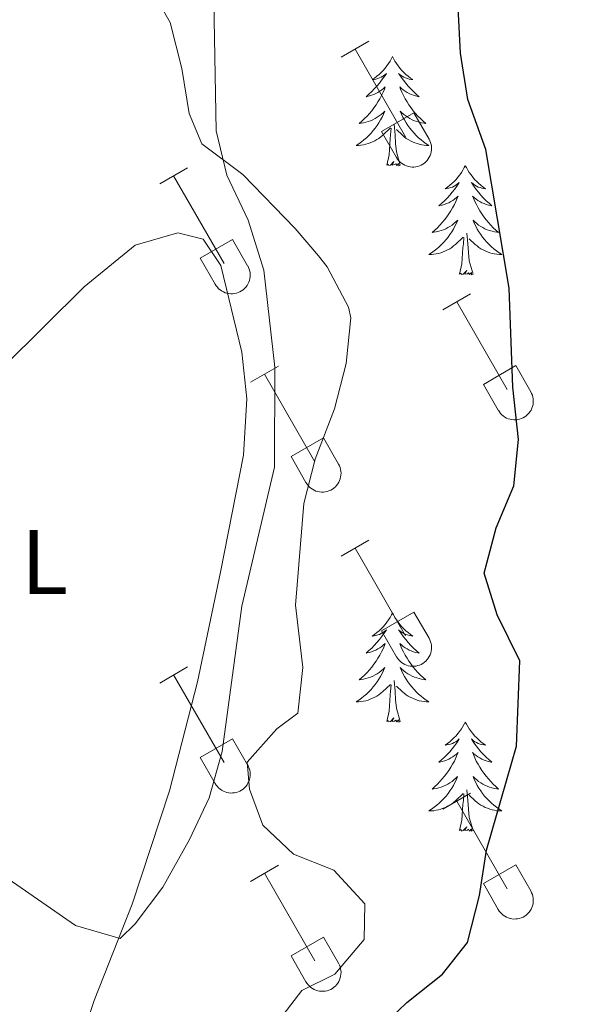
# Model space of a CAD drawing. Units: metres. Extents: x 614812 to 619316, y 4643381 to 4646424.
# Drawn here: x 618080 to 618141, y 4644208 to 4644316 of the extents above; entities that cross this region are included whole.
import ezdxf
from ezdxf.enums import TextEntityAlignment as Align

# ---------------------------------------------------------------- set-up
doc = ezdxf.new("R2010")
doc.units = ezdxf.units.M
doc.header["$MEASUREMENT"] = 0
for name, color, linetype, lineweight in [('Level 35', 92, 'Continuous', 0), ('Level 36', 19, 'Continuous', 40), ('Level 37', 92, 'Continuous', 0), ('Level 4', 36, 'Continuous', 30), ('Level 5', 36, 'Continuous', 0)]:
    doc.layers.add(name, color=color, linetype=linetype, lineweight=lineweight)
doc.styles.add('Arial', font='ARIAL.TTF', dxfattribs={"height": 0.2})

msp = doc.modelspace()

# ---------------------------------------------------------------- linework, layer by layer
at = {"layer": 'Level 35', "color": 92, "linetype": 'Continuous', "lineweight": 0, "ltscale": 0.5}
for points in [[(618104.21, 4644299.12, 372.97), (618099.74, 4644302.46, 372.28), (618098.36, 4644305.77, 372.06), (618097.54, 4644310.7, 372.05), (618096.27, 4644315.71, 372.38), (618090.65, 4644325.59, 372.4), (618088.67, 4644330.21, 371.96), (618088.6, 4644330.98, 371.94), (618089.01, 4644335.95, 371.94), (618090.37, 4644343.99, 371.94), (618092.08, 4644349.98, 372.4), (618095.49, 4644356.46, 372.97), (618095.82, 4644358.39, 373.08), (618092.99, 4644372.82, 373.19), (618094.63, 4644377.49, 373.19), (618101.45, 4644388.55, 373.42), (618103.12, 4644390.31, 373.42), (618107.08, 4644393.42, 373.45), (618109.29, 4644394.51, 373.53), (618119.02, 4644396.78, 374.1), (618124.8, 4644398.77, 374.44), (618132.05, 4644401.93, 374.78), (618141.34, 4644407.26, 375.12)], [(618108.64, 4644207.31, 376.48), (618110.68, 4644209.95, 376.48), (618114.28, 4644211.74, 376.37), (618117.5, 4644215.54, 375.83), (618117.55, 4644219.44, 375.35), (618114.16, 4644223.1, 375.08), (618109.77, 4644224.86, 374.22), (618106.42, 4644228.02, 373.65), (618104.97, 4644231.96, 372.51), (618104.71, 4644234.9, 372.74), (618107.94, 4644238.54, 372.74), (618110.24, 4644240.26, 373.53), (618110.78, 4644245.24, 373.64), (618109.97, 4644252.05, 373.65), (618110.89, 4644263.17, 373.42), (618112.15, 4644268, 373.42), (618114.23, 4644273.51, 373.42), (618115.53, 4644278.45, 373.76), (618116.02, 4644283.47, 374), (618115.78, 4644284.63, 373.99), (618113.45, 4644289.04, 373.66), (618112.51, 4644290.24, 373.53), (618109.94, 4644293.21, 373.19), (618104.21, 4644299.12, 372.97)]]:
    msp.add_polyline3d(points, dxfattribs=at)
at = {"layer": 'Level 36', "color": 32, "linetype": 'Continuous', "lineweight": 0}
for points in [[(618114.96, 4644311.94), (618118.01, 4644313.7)], [(618116.49, 4644312.82), (618122.01, 4644303.25)], [(618119.39, 4644303.8), (618122.93, 4644305.84)], [(618122.93, 4644305.84), (618124.58, 4644302.99)], [(618119.39, 4644303.8), (618121.03, 4644300.97)], [(618121.03, 4644300.97), (618121.14, 4644300.8), (618121.27, 4644300.63), (618121.41, 4644300.48), (618121.57, 4644300.35), (618121.74, 4644300.23), (618121.92, 4644300.13), (618122.12, 4644300.05), (618122.32, 4644299.99), (618122.52, 4644299.95), (618122.73, 4644299.93), (618122.93, 4644299.93), (618123.14, 4644299.95), (618123.34, 4644299.99), (618123.54, 4644300.06), (618123.73, 4644300.14), (618123.91, 4644300.25), (618124.08, 4644300.37), (618124.24, 4644300.5), (618124.38, 4644300.65), (618124.5, 4644300.82), (618124.61, 4644301), (618124.7, 4644301.19), (618124.77, 4644301.38), (618124.82, 4644301.58), (618124.85, 4644301.79), (618124.86, 4644302), (618124.84, 4644302.21), (618124.81, 4644302.41), (618124.75, 4644302.61), (618124.68, 4644302.81), (618124.58, 4644302.99)], [(618095.14, 4644298.1), (618098.18, 4644299.85)], [(618096.66, 4644298.97), (618102.18, 4644289.4)], [(618099.57, 4644289.96), (618103.1, 4644292)], [(618103.1, 4644292), (618104.75, 4644289.15)], [(618099.57, 4644289.96), (618101.2, 4644287.13)], [(618101.2, 4644287.13), (618101.31, 4644286.95), (618101.44, 4644286.79), (618101.58, 4644286.64), (618101.74, 4644286.5), (618101.91, 4644286.39), (618102.1, 4644286.29), (618102.29, 4644286.2), (618102.49, 4644286.14), (618102.69, 4644286.1), (618102.9, 4644286.08), (618103.11, 4644286.08), (618103.31, 4644286.11), (618103.52, 4644286.15), (618103.71, 4644286.21), (618103.9, 4644286.3), (618104.08, 4644286.4), (618104.25, 4644286.52), (618104.41, 4644286.66), (618104.55, 4644286.81), (618104.68, 4644286.98), (618104.78, 4644287.15), (618104.88, 4644287.34), (618104.94, 4644287.54), (618104.99, 4644287.74), (618105.02, 4644287.95), (618105.03, 4644288.15), (618105.02, 4644288.36), (618104.98, 4644288.57), (618104.93, 4644288.77), (618104.85, 4644288.96), (618104.76, 4644289.15)], [(618126.09, 4644284.33), (618129.13, 4644286.08)], [(618127.61, 4644285.2), (618133.14, 4644275.63)], [(618105.07, 4644276.43), (618108.11, 4644278.19)], [(618130.52, 4644276.19), (618134.06, 4644278.23)], [(618134.06, 4644278.23), (618135.71, 4644275.38)], [(618106.59, 4644277.31), (618112.11, 4644267.73)], [(618130.52, 4644276.19), (618132.15, 4644273.36)], [(618132.16, 4644273.36), (618132.27, 4644273.18), (618132.39, 4644273.02), (618132.54, 4644272.87), (618132.7, 4644272.73), (618132.87, 4644272.61), (618133.05, 4644272.51), (618133.24, 4644272.43), (618133.44, 4644272.37), (618133.64, 4644272.33), (618133.85, 4644272.31), (618134.06, 4644272.31), (618134.26, 4644272.33), (618134.47, 4644272.38), (618134.67, 4644272.44), (618134.86, 4644272.53), (618135.04, 4644272.63), (618135.21, 4644272.75), (618135.36, 4644272.89), (618135.5, 4644273.04), (618135.63, 4644273.21), (618135.74, 4644273.38), (618135.83, 4644273.57), (618135.9, 4644273.77), (618135.95, 4644273.97), (618135.98, 4644274.17), (618135.98, 4644274.38), (618135.97, 4644274.59), (618135.93, 4644274.79), (618135.88, 4644274.99), (618135.8, 4644275.19), (618135.71, 4644275.37)], [(618109.5, 4644268.29), (618113.04, 4644270.33)], [(618113.04, 4644270.33), (618114.68, 4644267.48)], [(618109.5, 4644268.29), (618111.13, 4644265.46)], [(618111.13, 4644265.46), (618111.24, 4644265.28), (618111.37, 4644265.12), (618111.52, 4644264.97), (618111.67, 4644264.83), (618111.84, 4644264.72), (618112.03, 4644264.62), (618112.22, 4644264.53), (618112.42, 4644264.47), (618112.62, 4644264.43), (618112.83, 4644264.41), (618113.04, 4644264.41), (618113.24, 4644264.44), (618113.45, 4644264.48), (618113.64, 4644264.55), (618113.84, 4644264.63), (618114.02, 4644264.73), (618114.18, 4644264.85), (618114.34, 4644264.99), (618114.48, 4644265.14), (618114.61, 4644265.31), (618114.72, 4644265.49), (618114.81, 4644265.67), (618114.88, 4644265.87), (618114.92, 4644266.07), (618114.95, 4644266.28), (618114.96, 4644266.49), (618114.95, 4644266.69), (618114.91, 4644266.9), (618114.86, 4644267.1), (618114.78, 4644267.29), (618114.69, 4644267.48)], [(618114.96, 4644257.4), (618118.01, 4644259.15)], [(618116.49, 4644258.27), (618122.01, 4644248.7)], [(618119.39, 4644249.26), (618122.93, 4644251.3)], [(618122.93, 4644251.3), (618124.58, 4644248.45)], [(618119.39, 4644249.26), (618121.03, 4644246.43)], [(618121.03, 4644246.43), (618121.14, 4644246.25), (618121.27, 4644246.09), (618121.41, 4644245.93), (618121.57, 4644245.8), (618121.74, 4644245.68), (618121.92, 4644245.58), (618122.12, 4644245.5), (618122.31, 4644245.44), (618122.52, 4644245.4), (618122.72, 4644245.38), (618122.93, 4644245.38), (618123.14, 4644245.4), (618123.34, 4644245.45), (618123.54, 4644245.51), (618123.73, 4644245.59), (618123.91, 4644245.7), (618124.08, 4644245.82), (618124.24, 4644245.95), (618124.38, 4644246.11), (618124.5, 4644246.27), (618124.61, 4644246.45), (618124.7, 4644246.64), (618124.77, 4644246.83), (618124.82, 4644247.04), (618124.85, 4644247.24), (618124.86, 4644247.45), (618124.84, 4644247.66), (618124.81, 4644247.86), (618124.75, 4644248.06), (618124.68, 4644248.26), (618124.58, 4644248.44)], [(618095.14, 4644243.55), (618098.18, 4644245.31)], [(618096.66, 4644244.43), (618102.18, 4644234.86)], [(618099.57, 4644235.41), (618103.1, 4644237.45)], [(618103.1, 4644237.45), (618104.75, 4644234.6)], [(618099.57, 4644235.41), (618101.2, 4644232.58)], [(618101.2, 4644232.58), (618101.31, 4644232.4), (618101.44, 4644232.24), (618101.58, 4644232.09), (618101.74, 4644231.95), (618101.91, 4644231.84), (618102.1, 4644231.74), (618102.29, 4644231.66), (618102.49, 4644231.59), (618102.69, 4644231.55), (618102.9, 4644231.53), (618103.1, 4644231.54), (618103.31, 4644231.56), (618103.52, 4644231.6), (618103.71, 4644231.67), (618103.9, 4644231.75), (618104.08, 4644231.85), (618104.25, 4644231.97), (618104.41, 4644232.11), (618104.55, 4644232.26), (618104.68, 4644232.43), (618104.78, 4644232.61), (618104.87, 4644232.79), (618104.94, 4644232.99), (618104.99, 4644233.19), (618105.02, 4644233.4), (618105.03, 4644233.61), (618105.02, 4644233.81), (618104.98, 4644234.02), (618104.93, 4644234.22), (618104.85, 4644234.41), (618104.76, 4644234.6)], [(618126.09, 4644229.78), (618129.13, 4644231.53)], [(618127.61, 4644230.65), (618133.14, 4644221.08)], [(618105.07, 4644221.88), (618108.11, 4644223.64)], [(618130.52, 4644221.64), (618134.06, 4644223.68)], [(618134.06, 4644223.68), (618135.71, 4644220.83)], [(618106.59, 4644222.76), (618112.11, 4644213.18)], [(618130.52, 4644221.64), (618132.15, 4644218.81)], [(618132.15, 4644218.81), (618132.26, 4644218.63), (618132.39, 4644218.47), (618132.54, 4644218.32), (618132.7, 4644218.18), (618132.87, 4644218.07), (618133.05, 4644217.97), (618133.24, 4644217.89), (618133.44, 4644217.82), (618133.64, 4644217.78), (618133.85, 4644217.76), (618134.06, 4644217.77), (618134.26, 4644217.79), (618134.47, 4644217.83), (618134.66, 4644217.89), (618134.86, 4644217.98), (618135.04, 4644218.08), (618135.21, 4644218.2), (618135.36, 4644218.34), (618135.5, 4644218.49), (618135.63, 4644218.66), (618135.74, 4644218.83), (618135.83, 4644219.02), (618135.9, 4644219.22), (618135.95, 4644219.42), (618135.97, 4644219.63), (618135.98, 4644219.83), (618135.97, 4644220.04), (618135.93, 4644220.25), (618135.88, 4644220.45), (618135.8, 4644220.64), (618135.71, 4644220.83)], [(618109.5, 4644213.74), (618113.04, 4644215.78)], [(618113.04, 4644215.78), (618114.68, 4644212.93)], [(618109.5, 4644213.74), (618111.13, 4644210.91)], [(618111.13, 4644210.91), (618111.24, 4644210.73), (618111.37, 4644210.57), (618111.52, 4644210.42), (618111.67, 4644210.29), (618111.84, 4644210.17), (618112.03, 4644210.07), (618112.22, 4644209.99), (618112.42, 4644209.93), (618112.62, 4644209.89), (618112.83, 4644209.87), (618113.04, 4644209.87), (618113.24, 4644209.89), (618113.45, 4644209.93), (618113.64, 4644210), (618113.83, 4644210.08), (618114.02, 4644210.18), (618114.18, 4644210.31), (618114.34, 4644210.44), (618114.48, 4644210.59), (618114.61, 4644210.76), (618114.72, 4644210.94), (618114.8, 4644211.13), (618114.87, 4644211.32), (618114.92, 4644211.52), (618114.95, 4644211.73), (618114.96, 4644211.94), (618114.95, 4644212.15), (618114.91, 4644212.35), (618114.86, 4644212.55), (618114.78, 4644212.74), (618114.69, 4644212.93)]]:
    msp.add_lwpolyline(points, dxfattribs=at)
at = {"layer": 'Level 36', "color": 92, "linetype": 'Continuous', "lineweight": 0}
for points in [[(618120.59, 4644312), (618120.48, 4644311.78), (618120.32, 4644311.51), (618120.16, 4644311.24), (618119.98, 4644310.99), (618119.78, 4644310.74), (618119.57, 4644310.5), (618119.36, 4644310.27), (618119.12, 4644310.06), (618118.88, 4644309.85), (618118.63, 4644309.66), (618118.37, 4644309.49), (618118.57, 4644309.51), (618118.78, 4644309.55), (618118.98, 4644309.6), (618119.17, 4644309.67), (618119.36, 4644309.76), (618119.54, 4644309.85), (618119.71, 4644309.97), (618119.92, 4644310.16), (618119.88, 4644310.09), (618119.65, 4644309.75), (618119.4, 4644309.41), (618119.15, 4644309.09), (618118.88, 4644308.77), (618118.6, 4644308.47), (618118.31, 4644308.17), (618118.01, 4644307.89), (618117.69, 4644307.62), (618117.82, 4644307.64), (618118.06, 4644307.7), (618118.3, 4644307.77), (618118.54, 4644307.86), (618118.77, 4644307.96), (618119, 4644308.08), (618119.21, 4644308.21), (618119.42, 4644308.36), (618119.62, 4644308.51), (618119.8, 4644308.68), (618119.71, 4644308.46), (618119.56, 4644308.1), (618119.39, 4644307.75), (618119.2, 4644307.4), (618119, 4644307.06), (618118.79, 4644306.73), (618118.56, 4644306.41), (618118.32, 4644306.09), (618118.07, 4644305.79), (618117.81, 4644305.5), (618117.53, 4644305.22), (618117.25, 4644304.95), (618116.95, 4644304.69), (618117.15, 4644304.71), (618117.41, 4644304.76), (618117.68, 4644304.83), (618117.94, 4644304.9), (618118.19, 4644305), (618118.44, 4644305.11), (618118.68, 4644305.23), (618118.91, 4644305.37), (618119.14, 4644305.52), (618119.35, 4644305.68), (618119.56, 4644305.86), (618119.76, 4644306.05), (618119.61, 4644305.72)], [(618120.59, 4644312), (618120.7, 4644311.78), (618120.86, 4644311.51), (618121.02, 4644311.24), (618121.21, 4644310.99), (618121.4, 4644310.74), (618121.61, 4644310.5), (618121.83, 4644310.27), (618122.06, 4644310.06), (618122.3, 4644309.85), (618122.55, 4644309.66), (618122.81, 4644309.49), (618122.61, 4644309.51), (618122.41, 4644309.55), (618122.21, 4644309.6), (618122.01, 4644309.67), (618121.82, 4644309.76), (618121.64, 4644309.85), (618121.47, 4644309.97), (618121.26, 4644310.16), (618121.3, 4644310.09), (618121.53, 4644309.75), (618121.78, 4644309.41), (618122.03, 4644309.09), (618122.3, 4644308.77), (618122.58, 4644308.47), (618122.87, 4644308.17), (618123.18, 4644307.89), (618123.49, 4644307.62), (618123.36, 4644307.64), (618123.12, 4644307.7), (618122.88, 4644307.77), (618122.64, 4644307.86), (618122.41, 4644307.96), (618122.19, 4644308.08), (618121.97, 4644308.21), (618121.76, 4644308.36), (618121.57, 4644308.51), (618121.38, 4644308.68), (618121.47, 4644308.46), (618121.62, 4644308.1), (618121.8, 4644307.75), (618121.98, 4644307.4), (618122.18, 4644307.06), (618122.39, 4644306.73), (618122.62, 4644306.41), (618122.86, 4644306.09), (618123.11, 4644305.79), (618123.37, 4644305.5), (618123.65, 4644305.22), (618123.94, 4644304.95), (618124.23, 4644304.69), (618124.04, 4644304.71), (618123.77, 4644304.76), (618123.51, 4644304.83), (618123.25, 4644304.9), (618122.99, 4644305), (618122.74, 4644305.11), (618122.5, 4644305.23), (618122.27, 4644305.37), (618122.04, 4644305.52), (618121.83, 4644305.68), (618121.62, 4644305.86), (618121.43, 4644306.05), (618121.57, 4644305.72)], [(618119.61, 4644305.72), (618119.46, 4644305.4), (618119.29, 4644305.08), (618119.11, 4644304.78), (618118.91, 4644304.48), (618118.7, 4644304.19), (618118.48, 4644303.91), (618118.24, 4644303.65), (618118, 4644303.39), (618117.74, 4644303.14), (618117.47, 4644302.91), (618117.19, 4644302.69), (618116.9, 4644302.48), (618116.61, 4644302.29), (618116.88, 4644302.3), (618117.14, 4644302.32), (618117.4, 4644302.36), (618117.66, 4644302.42), (618117.92, 4644302.49), (618118.16, 4644302.58), (618118.41, 4644302.68), (618118.65, 4644302.8), (618118.88, 4644302.93), (618119.1, 4644303.07), (618119.31, 4644303.23), (618119.52, 4644303.4), (618120.36, 4644304.2)], [(618121.57, 4644305.72), (618121.72, 4644305.4), (618121.89, 4644305.08), (618122.08, 4644304.78), (618122.27, 4644304.48), (618122.48, 4644304.19), (618122.7, 4644303.91), (618122.94, 4644303.65), (618123.19, 4644303.39), (618123.44, 4644303.14), (618123.71, 4644302.91), (618123.99, 4644302.69), (618124.28, 4644302.48), (618124.57, 4644302.29), (618124.31, 4644302.3), (618124.04, 4644302.32), (618123.78, 4644302.36), (618123.52, 4644302.42), (618123.27, 4644302.49), (618123.02, 4644302.58), (618122.77, 4644302.68), (618122.54, 4644302.8), (618122.3, 4644302.93), (618122.08, 4644303.07), (618121.87, 4644303.23), (618121.67, 4644303.4), (618121.01, 4644304.02)], [(618119.97, 4644300.15), (618120.22, 4644301.27), (618120.33, 4644303.01), (618120.38, 4644303.45), (618120.44, 4644304.17)], [(618121.44, 4644300.15), (618121.01, 4644301.59), (618120.92, 4644302.5), (618120.88, 4644303.45), (618120.77, 4644304.61)], [(618121.44, 4644300.15), (618121.27, 4644300.08), (618121.25, 4644300.32), (618121.06, 4644300.1), (618120.94, 4644300.3), (618120.82, 4644300.2), (618120.55, 4644300.14), (618120.74, 4644300.53), (618120.36, 4644300.15), (618120.17, 4644300.1), (618120.13, 4644300.26), (618119.97, 4644300.15)], [(618128.55, 4644300.08), (618128.44, 4644299.87), (618128.28, 4644299.59), (618128.12, 4644299.32), (618127.94, 4644299.07), (618127.74, 4644298.82), (618127.53, 4644298.58), (618127.32, 4644298.35), (618127.08, 4644298.14), (618126.84, 4644297.94), (618126.59, 4644297.75), (618126.33, 4644297.57), (618126.53, 4644297.59), (618126.74, 4644297.63), (618126.94, 4644297.68), (618127.13, 4644297.75), (618127.32, 4644297.84), (618127.5, 4644297.94), (618127.67, 4644298.05), (618127.88, 4644298.24), (618127.84, 4644298.17), (618127.61, 4644297.83), (618127.36, 4644297.49), (618127.11, 4644297.17), (618126.84, 4644296.85), (618126.56, 4644296.55), (618126.27, 4644296.25), (618125.97, 4644295.97), (618125.65, 4644295.7), (618125.78, 4644295.72), (618126.02, 4644295.78), (618126.26, 4644295.85), (618126.5, 4644295.94), (618126.73, 4644296.04), (618126.96, 4644296.16), (618127.17, 4644296.29), (618127.38, 4644296.44), (618127.58, 4644296.59), (618127.76, 4644296.76), (618127.67, 4644296.54), (618127.52, 4644296.18), (618127.35, 4644295.83), (618127.16, 4644295.48), (618126.96, 4644295.14), (618126.75, 4644294.81), (618126.52, 4644294.49), (618126.28, 4644294.17), (618126.03, 4644293.87), (618125.77, 4644293.58), (618125.49, 4644293.3), (618125.21, 4644293.03), (618124.91, 4644292.77), (618125.11, 4644292.8), (618125.37, 4644292.84), (618125.64, 4644292.91), (618125.9, 4644292.99), (618126.15, 4644293.08), (618126.4, 4644293.19), (618126.64, 4644293.31), (618126.87, 4644293.45), (618127.1, 4644293.6), (618127.31, 4644293.76), (618127.52, 4644293.94), (618127.72, 4644294.13), (618127.57, 4644293.8)], [(618128.55, 4644300.08), (618128.66, 4644299.87), (618128.82, 4644299.59), (618128.98, 4644299.32), (618129.17, 4644299.07), (618129.36, 4644298.82), (618129.57, 4644298.58), (618129.79, 4644298.35), (618130.02, 4644298.14), (618130.26, 4644297.94), (618130.51, 4644297.75), (618130.77, 4644297.57), (618130.57, 4644297.59), (618130.37, 4644297.63), (618130.17, 4644297.68), (618129.97, 4644297.75), (618129.78, 4644297.84), (618129.6, 4644297.94), (618129.43, 4644298.05), (618129.22, 4644298.24), (618129.26, 4644298.17), (618129.49, 4644297.83), (618129.74, 4644297.49), (618129.99, 4644297.17), (618130.26, 4644296.85), (618130.54, 4644296.55), (618130.83, 4644296.25), (618131.14, 4644295.97), (618131.45, 4644295.7), (618131.32, 4644295.72), (618131.08, 4644295.78), (618130.84, 4644295.85), (618130.6, 4644295.94), (618130.37, 4644296.04), (618130.15, 4644296.16), (618129.93, 4644296.29), (618129.72, 4644296.44), (618129.53, 4644296.59), (618129.34, 4644296.76), (618129.43, 4644296.54), (618129.58, 4644296.18), (618129.76, 4644295.83), (618129.94, 4644295.48), (618130.14, 4644295.14), (618130.35, 4644294.81), (618130.58, 4644294.49), (618130.82, 4644294.17), (618131.07, 4644293.87), (618131.33, 4644293.58), (618131.61, 4644293.3), (618131.9, 4644293.03), (618132.19, 4644292.77), (618132, 4644292.8), (618131.73, 4644292.84), (618131.47, 4644292.91), (618131.21, 4644292.99), (618130.95, 4644293.08), (618130.7, 4644293.19), (618130.46, 4644293.31), (618130.23, 4644293.45), (618130, 4644293.6), (618129.79, 4644293.76), (618129.58, 4644293.94), (618129.39, 4644294.13), (618129.53, 4644293.8)], [(618127.57, 4644293.8), (618127.42, 4644293.48), (618127.25, 4644293.16), (618127.07, 4644292.86), (618126.87, 4644292.56), (618126.66, 4644292.27), (618126.44, 4644292), (618126.2, 4644291.73), (618125.96, 4644291.47), (618125.7, 4644291.23), (618125.43, 4644290.99), (618125.15, 4644290.77), (618124.86, 4644290.56), (618124.57, 4644290.37), (618124.84, 4644290.38), (618125.1, 4644290.4), (618125.36, 4644290.44), (618125.62, 4644290.5), (618125.88, 4644290.57), (618126.12, 4644290.66), (618126.37, 4644290.76), (618126.61, 4644290.88), (618126.84, 4644291.01), (618127.06, 4644291.15), (618127.27, 4644291.31), (618127.48, 4644291.48), (618128.32, 4644292.28)], [(618129.53, 4644293.8), (618129.68, 4644293.48), (618129.85, 4644293.16), (618130.04, 4644292.86), (618130.23, 4644292.56), (618130.44, 4644292.27), (618130.66, 4644292), (618130.9, 4644291.73), (618131.15, 4644291.47), (618131.4, 4644291.23), (618131.67, 4644290.99), (618131.95, 4644290.77), (618132.24, 4644290.56), (618132.53, 4644290.37), (618132.27, 4644290.38), (618132, 4644290.4), (618131.74, 4644290.44), (618131.48, 4644290.5), (618131.23, 4644290.57), (618130.98, 4644290.66), (618130.73, 4644290.76), (618130.5, 4644290.88), (618130.26, 4644291.01), (618130.04, 4644291.15), (618129.83, 4644291.31), (618129.63, 4644291.48), (618128.97, 4644292.1)], [(618127.93, 4644288.23), (618128.18, 4644289.35), (618128.29, 4644291.09), (618128.34, 4644291.53), (618128.4, 4644292.25)], [(618129.4, 4644288.23), (618128.97, 4644289.67), (618128.88, 4644290.58), (618128.84, 4644291.53), (618128.73, 4644292.69)], [(618129.4, 4644288.23), (618129.23, 4644288.17), (618129.21, 4644288.4), (618129.02, 4644288.18), (618128.9, 4644288.39), (618128.78, 4644288.28), (618128.51, 4644288.22), (618128.7, 4644288.62), (618128.32, 4644288.24), (618128.13, 4644288.18), (618128.09, 4644288.34), (618127.93, 4644288.23)], [(618120.59, 4644251.2), (618120.48, 4644250.99), (618120.32, 4644250.71), (618120.16, 4644250.44), (618119.97, 4644250.19), (618119.78, 4644249.94), (618119.57, 4644249.7), (618119.35, 4644249.47), (618119.12, 4644249.26), (618118.88, 4644249.06), (618118.63, 4644248.87), (618118.37, 4644248.69), (618118.57, 4644248.71), (618118.78, 4644248.75), (618118.97, 4644248.8), (618119.17, 4644248.87), (618119.36, 4644248.96), (618119.54, 4644249.06), (618119.71, 4644249.17), (618119.92, 4644249.36), (618119.88, 4644249.29), (618119.65, 4644248.95), (618119.4, 4644248.61), (618119.15, 4644248.29), (618118.88, 4644247.97), (618118.6, 4644247.67), (618118.31, 4644247.37), (618118, 4644247.09), (618117.69, 4644246.82), (618117.82, 4644246.84), (618118.06, 4644246.9), (618118.3, 4644246.97), (618118.54, 4644247.06), (618118.77, 4644247.16), (618118.99, 4644247.28), (618119.21, 4644247.41), (618119.42, 4644247.56), (618119.61, 4644247.71), (618119.8, 4644247.88), (618119.71, 4644247.66), (618119.56, 4644247.3), (618119.39, 4644246.95), (618119.2, 4644246.6), (618119, 4644246.26), (618118.79, 4644245.93), (618118.56, 4644245.61), (618118.32, 4644245.29), (618118.07, 4644244.99), (618117.81, 4644244.7), (618117.53, 4644244.42), (618117.25, 4644244.15), (618116.95, 4644243.89), (618117.14, 4644243.92), (618117.41, 4644243.96), (618117.68, 4644244.03), (618117.93, 4644244.11), (618118.19, 4644244.2), (618118.44, 4644244.31), (618118.68, 4644244.43), (618118.91, 4644244.57), (618119.14, 4644244.72), (618119.35, 4644244.88), (618119.56, 4644245.06), (618119.75, 4644245.25), (618119.61, 4644244.92)], [(618120.59, 4644251.2), (618120.7, 4644250.99), (618120.86, 4644250.71), (618121.02, 4644250.44), (618121.21, 4644250.19), (618121.4, 4644249.94), (618121.61, 4644249.7), (618121.83, 4644249.47), (618122.06, 4644249.26), (618122.3, 4644249.06), (618122.55, 4644248.87), (618122.81, 4644248.69), (618122.61, 4644248.71), (618122.4, 4644248.75), (618122.21, 4644248.8), (618122.01, 4644248.87), (618121.82, 4644248.96), (618121.64, 4644249.06), (618121.47, 4644249.17), (618121.26, 4644249.36), (618121.3, 4644249.29), (618121.53, 4644248.95), (618121.78, 4644248.61), (618122.03, 4644248.29), (618122.3, 4644247.97), (618122.58, 4644247.67), (618122.87, 4644247.37), (618123.18, 4644247.09), (618123.49, 4644246.82), (618123.36, 4644246.84), (618123.12, 4644246.9), (618122.88, 4644246.97), (618122.64, 4644247.06), (618122.41, 4644247.16), (618122.19, 4644247.28), (618121.97, 4644247.41), (618121.76, 4644247.56), (618121.57, 4644247.71), (618121.38, 4644247.88), (618121.47, 4644247.66), (618121.62, 4644247.3), (618121.79, 4644246.95), (618121.98, 4644246.6), (618122.18, 4644246.26), (618122.39, 4644245.93), (618122.62, 4644245.61), (618122.86, 4644245.29), (618123.11, 4644244.99), (618123.37, 4644244.7), (618123.65, 4644244.42), (618123.93, 4644244.15), (618124.23, 4644243.89), (618124.04, 4644243.92), (618123.77, 4644243.96), (618123.5, 4644244.03), (618123.25, 4644244.11), (618122.99, 4644244.2), (618122.74, 4644244.31), (618122.5, 4644244.43), (618122.27, 4644244.57), (618122.04, 4644244.72), (618121.83, 4644244.88), (618121.62, 4644245.06), (618121.43, 4644245.25), (618121.57, 4644244.92)], [(618119.61, 4644244.92), (618119.46, 4644244.6), (618119.29, 4644244.28), (618119.11, 4644243.98), (618118.91, 4644243.68), (618118.7, 4644243.39), (618118.48, 4644243.12), (618118.24, 4644242.85), (618118, 4644242.59), (618117.74, 4644242.35), (618117.47, 4644242.11), (618117.19, 4644241.89), (618116.9, 4644241.68), (618116.61, 4644241.49), (618116.88, 4644241.5), (618117.14, 4644241.52), (618117.4, 4644241.56), (618117.66, 4644241.62), (618117.91, 4644241.69), (618118.16, 4644241.78), (618118.41, 4644241.88), (618118.65, 4644242), (618118.88, 4644242.13), (618119.1, 4644242.27), (618119.31, 4644242.43), (618119.51, 4644242.6), (618120.36, 4644243.4)], [(618121.57, 4644244.92), (618121.72, 4644244.6), (618121.89, 4644244.28), (618122.07, 4644243.98), (618122.27, 4644243.68), (618122.48, 4644243.39), (618122.7, 4644243.12), (618122.94, 4644242.85), (618123.18, 4644242.59), (618123.44, 4644242.35), (618123.71, 4644242.11), (618123.99, 4644241.89), (618124.28, 4644241.68), (618124.57, 4644241.49), (618124.3, 4644241.5), (618124.04, 4644241.52), (618123.78, 4644241.56), (618123.52, 4644241.62), (618123.27, 4644241.69), (618123.02, 4644241.78), (618122.77, 4644241.88), (618122.53, 4644242), (618122.3, 4644242.13), (618122.08, 4644242.27), (618121.87, 4644242.43), (618121.67, 4644242.6), (618121.01, 4644243.22)], [(618121.44, 4644239.35), (618121.01, 4644240.79), (618120.92, 4644241.7), (618120.88, 4644242.65), (618120.77, 4644243.81)], [(618119.97, 4644239.35), (618120.22, 4644240.47), (618120.33, 4644242.21), (618120.38, 4644242.65), (618120.44, 4644243.37)], [(618121.44, 4644239.35), (618121.27, 4644239.29), (618121.25, 4644239.52), (618121.06, 4644239.3), (618120.94, 4644239.51), (618120.82, 4644239.4), (618120.55, 4644239.34), (618120.74, 4644239.74), (618120.36, 4644239.36), (618120.17, 4644239.3), (618120.13, 4644239.46), (618119.97, 4644239.35)], [(618128.55, 4644239.29), (618128.44, 4644239.07), (618128.28, 4644238.79), (618128.12, 4644238.53), (618127.93, 4644238.27), (618127.74, 4644238.02), (618127.53, 4644237.78), (618127.31, 4644237.56), (618127.08, 4644237.34), (618126.84, 4644237.14), (618126.59, 4644236.95), (618126.33, 4644236.77), (618126.53, 4644236.79), (618126.74, 4644236.83), (618126.93, 4644236.88), (618127.13, 4644236.95), (618127.32, 4644237.04), (618127.5, 4644237.14), (618127.67, 4644237.25), (618127.88, 4644237.44), (618127.84, 4644237.37), (618127.61, 4644237.03), (618127.36, 4644236.69), (618127.11, 4644236.37), (618126.84, 4644236.05), (618126.56, 4644235.75), (618126.27, 4644235.45), (618125.96, 4644235.17), (618125.65, 4644234.9), (618125.78, 4644234.92), (618126.02, 4644234.98), (618126.26, 4644235.05), (618126.5, 4644235.14), (618126.73, 4644235.24), (618126.95, 4644235.36), (618127.17, 4644235.49), (618127.38, 4644235.64), (618127.57, 4644235.79), (618127.76, 4644235.97), (618127.67, 4644235.74), (618127.52, 4644235.38), (618127.35, 4644235.03), (618127.16, 4644234.68), (618126.96, 4644234.34), (618126.75, 4644234.01), (618126.52, 4644233.69), (618126.28, 4644233.38), (618126.03, 4644233.07), (618125.77, 4644232.78), (618125.49, 4644232.5), (618125.21, 4644232.23), (618124.91, 4644231.97), (618125.1, 4644232), (618125.37, 4644232.04), (618125.64, 4644232.11), (618125.89, 4644232.19), (618126.15, 4644232.28), (618126.4, 4644232.39), (618126.64, 4644232.51), (618126.87, 4644232.65), (618127.1, 4644232.8), (618127.31, 4644232.96), (618127.52, 4644233.14), (618127.71, 4644233.33), (618127.57, 4644233)], [(618128.55, 4644239.29), (618128.66, 4644239.07), (618128.82, 4644238.79), (618128.98, 4644238.53), (618129.17, 4644238.27), (618129.36, 4644238.02), (618129.57, 4644237.78), (618129.79, 4644237.56), (618130.02, 4644237.34), (618130.26, 4644237.14), (618130.51, 4644236.95), (618130.77, 4644236.77), (618130.57, 4644236.79), (618130.36, 4644236.83), (618130.17, 4644236.88), (618129.97, 4644236.95), (618129.78, 4644237.04), (618129.6, 4644237.14), (618129.43, 4644237.25), (618129.22, 4644237.44), (618129.26, 4644237.37), (618129.49, 4644237.03), (618129.74, 4644236.69), (618129.99, 4644236.37), (618130.26, 4644236.05), (618130.54, 4644235.75), (618130.83, 4644235.45), (618131.14, 4644235.17), (618131.45, 4644234.9), (618131.32, 4644234.92), (618131.08, 4644234.98), (618130.84, 4644235.05), (618130.6, 4644235.14), (618130.37, 4644235.24), (618130.15, 4644235.36), (618129.93, 4644235.49), (618129.72, 4644235.64), (618129.53, 4644235.79), (618129.34, 4644235.97), (618129.43, 4644235.74), (618129.58, 4644235.38), (618129.75, 4644235.03), (618129.94, 4644234.68), (618130.14, 4644234.34), (618130.35, 4644234.01), (618130.58, 4644233.69), (618130.82, 4644233.38), (618131.07, 4644233.07), (618131.33, 4644232.78), (618131.61, 4644232.5), (618131.89, 4644232.23), (618132.19, 4644231.97), (618132, 4644232), (618131.73, 4644232.04), (618131.46, 4644232.11), (618131.21, 4644232.19), (618130.95, 4644232.28), (618130.7, 4644232.39), (618130.46, 4644232.51), (618130.23, 4644232.65), (618130, 4644232.8), (618129.79, 4644232.96), (618129.58, 4644233.14), (618129.39, 4644233.33), (618129.53, 4644233)], [(618127.57, 4644233), (618127.42, 4644232.68), (618127.25, 4644232.37), (618127.07, 4644232.06), (618126.87, 4644231.76), (618126.66, 4644231.47), (618126.44, 4644231.2), (618126.2, 4644230.93), (618125.96, 4644230.67), (618125.7, 4644230.43), (618125.43, 4644230.19), (618125.15, 4644229.97), (618124.86, 4644229.76), (618124.57, 4644229.57), (618124.84, 4644229.58), (618125.1, 4644229.6), (618125.36, 4644229.65), (618125.62, 4644229.7), (618125.87, 4644229.77), (618126.12, 4644229.86), (618126.37, 4644229.96), (618126.61, 4644230.08), (618126.84, 4644230.21), (618127.06, 4644230.36), (618127.27, 4644230.51), (618127.47, 4644230.68), (618128.32, 4644231.48)], [(618129.53, 4644233), (618129.68, 4644232.68), (618129.85, 4644232.37), (618130.03, 4644232.06), (618130.23, 4644231.76), (618130.44, 4644231.47), (618130.66, 4644231.2), (618130.9, 4644230.93), (618131.14, 4644230.67), (618131.4, 4644230.43), (618131.67, 4644230.19), (618131.95, 4644229.97), (618132.24, 4644229.76), (618132.53, 4644229.57), (618132.26, 4644229.58), (618132, 4644229.6), (618131.74, 4644229.65), (618131.48, 4644229.7), (618131.23, 4644229.77), (618130.98, 4644229.86), (618130.73, 4644229.96), (618130.49, 4644230.08), (618130.26, 4644230.21), (618130.04, 4644230.36), (618129.83, 4644230.51), (618129.63, 4644230.68), (618128.97, 4644231.3)], [(618129.4, 4644227.43), (618128.97, 4644228.87), (618128.88, 4644229.78), (618128.84, 4644230.73), (618128.73, 4644231.89)], [(618127.93, 4644227.43), (618128.18, 4644228.55), (618128.29, 4644230.29), (618128.34, 4644230.73), (618128.4, 4644231.45)], [(618129.4, 4644227.43), (618129.23, 4644227.37), (618129.21, 4644227.61), (618129.02, 4644227.38), (618128.9, 4644227.59), (618128.78, 4644227.48), (618128.51, 4644227.42), (618128.7, 4644227.82), (618128.32, 4644227.44), (618128.13, 4644227.38), (618128.09, 4644227.55), (618127.93, 4644227.43)]]:
    msp.add_lwpolyline(points, dxfattribs=at)
msp.add_polyline3d([(618078.09, 4644278.13, 368.25), (618086.86, 4644286.85, 368.36), (618092.44, 4644291.39, 368.36), (618097.12, 4644292.73, 368.47), (618099.88, 4644292.06, 368.47), (618101.81, 4644289.16, 368.59), (618104.12, 4644279.72, 368.93), (618104.65, 4644274.59, 369.04), (618104.28, 4644268.45, 369.04), (618101.8, 4644255.66, 369.27), (618099.28, 4644243.68, 369.27), (618096.21, 4644231.78, 369.27), (618092.13, 4644219.39, 369.61), (618087.97, 4644208.86, 370.18), (618082.52, 4644192.64, 371.76)], dxfattribs=at)
at = {"layer": 'Level 4', "color": 36, "linetype": 'Continuous', "lineweight": 30}
msp.add_polyline3d([(618118.51, 4644205.15, 375), (618122.15, 4644208.63, 375), (618126.06, 4644211.73, 375), (618128.78, 4644215.19, 375), (618130.11, 4644220.33, 375), (618130.85, 4644225.27, 375), (618134.15, 4644236.65, 375), (618134.51, 4644245.96, 375), (618132.02, 4644251.01, 375), (618130.6, 4644255.57, 375), (618131.91, 4644260.5, 375), (618133.86, 4644265.11, 375), (618134.38, 4644270.17, 375), (618133.74, 4644275.89, 375), (618133.36, 4644286.71, 375), (618130.78, 4644301.85, 375), (618128.82, 4644307.32, 375), (618128.01, 4644312.36, 375), (618127.76, 4644317.35, 375)], dxfattribs=at)
at = {"layer": 'Level 5', "color": 36, "linetype": 'Continuous', "lineweight": 0}
for points in [[(618098.41, 4644226.44, 370), (618100.53, 4644231.02, 370), (618101.97, 4644236.07, 370), (618104.12, 4644251.95, 370), (618107.69, 4644267.15, 370), (618107.74, 4644278.07, 370), (618106.53, 4644288.66, 370), (618104.79, 4644294.13, 370), (618102.48, 4644299.03, 370), (618101.3, 4644303.9, 370), (618101.01, 4644320.12, 370)], [(618037.96, 4644208.13, 370), (618039.82, 4644213.63, 370), (618042.62, 4644217.77, 370), (618046.72, 4644221.63, 370), (618051.11, 4644224.58, 370), (618058.17, 4644227, 370), (618063.23, 4644227.04, 370), (618068.22, 4644226.67, 370), (618070.56, 4644226.19, 370), (618075.32, 4644224.37, 370), (618085.92, 4644217.06, 370), (618090.8, 4644215.65, 370), (618092.47, 4644217.25, 370), (618095.47, 4644221.25, 370), (618098.41, 4644226.44, 370)]]:
    msp.add_polyline3d(points, dxfattribs=at)

# ---------------------------------------------------------------- texts
at = {"layer": 'Level 37', "color": 92, "linetype": 'Continuous', "lineweight": 0, "style": 'Arial'}
msp.add_text('L', height=7, dxfattribs=at).set_placement((618082.53, 4644256.77, 368.89), align=Align.MIDDLE_CENTER)

doc.saveas('drawing.dxf')
